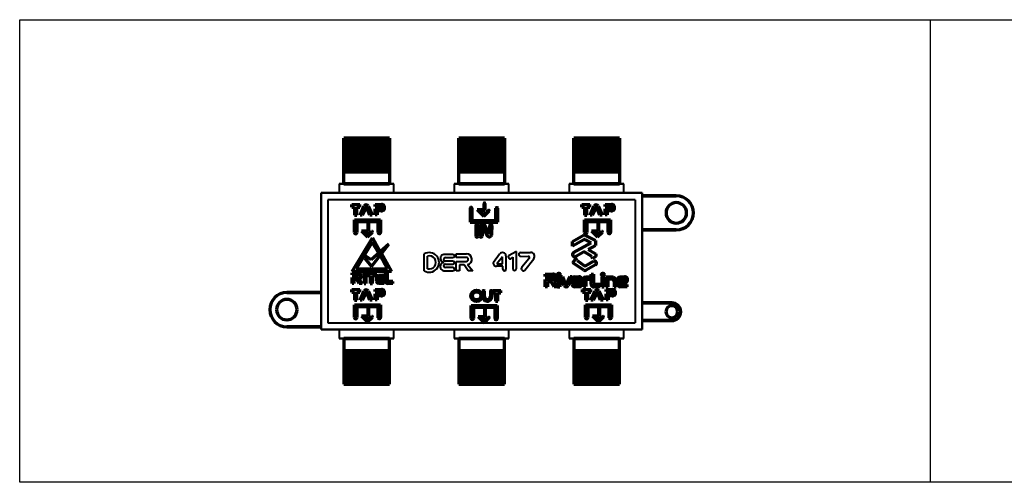
# Model space of a CAD drawing. Units: metres. Extents: x 2922.615 to 2923.48, y 1402.548 to 1402.65.
# Drawn here: x 2922.615 to 2922.832, y 1402.548 to 1402.65 of the extents above; entities that cross this region are included whole.
import ezdxf

# ---------------------------------------------------------------- set-up
doc = ezdxf.new("R2010")
doc.units = ezdxf.units.M
doc.layers.add('A-DETL', color=7, linetype='Continuous', lineweight=40)
doc.layers.add('E-ELEC-FIXT', color=7, linetype='Continuous', lineweight=40)

# ---------------------------------------------------------------- blocks, each defined once
blk = doc.blocks.new('FamilyGeomCombination_21347-Nivel de referencia')
at = {"color": 8, "lineweight": 70}
for p, q in [((-0.02874999999999934, -0.017), (-0.02874999999999934, -0.01966143794789164)), ((-0.02874999999999934, -0.017), (-0.01874999999999934, -0.017)), ((-0.01874999999999934, -0.017), (-0.02874999999999934, -0.017)), ((-0.01874999999999934, -0.01966143794789164), (-0.01874999999999934, -0.017)), ((-0.02874999999999934, -0.01966143794789163), (-0.02795999999999932, -0.02011754466055144)), ((-0.01874999999999934, -0.01966143794789164), (-0.02874999999999934, -0.01966143794789164)), ((-0.02874999999999934, -0.01966143794789164), (-0.01874999999999934, -0.01966143794789164)), ((-0.02795999999999932, -0.02011754466055145), (-0.02874999999999929, -0.02057365137321123)), ((-0.02874999999999934, -0.02057365137321124), (-0.02874999999999934, -0.02086143794789164)), ((-0.02874999999999934, -0.02057365137321124), (-0.01874999999999934, -0.02057365137321124)), ((-0.01874999999999934, -0.02057365137321124), (-0.02874999999999934, -0.02057365137321124)), ((-0.02874999999999934, -0.02086143794789163), (-0.02795999999999932, -0.02131754466055144)), ((-0.01874999999999934, -0.02086143794789164), (-0.02874999999999934, -0.02086143794789164)), ((-0.02874999999999934, -0.02086143794789164), (-0.01874999999999934, -0.02086143794789164)), ((-0.02795999999999932, -0.02131754466055146), (-0.02874999999999929, -0.02177365137321123)), ((-0.02795999999999932, -0.02011754466055144), (-0.0195399999999993, -0.02011754466055146)), ((-0.0195399999999993, -0.02011754466055146), (-0.02795999999999932, -0.02011754466055144)), ((-0.02795999999999932, -0.02131754466055144), (-0.01953999999999931, -0.02131754466055146)), ((-0.01953999999999931, -0.02131754466055146), (-0.02795999999999932, -0.02131754466055144)), ((-0.0195399999999993, -0.02011754466055146), (-0.01874999999999928, -0.01966143794789164)), ((-0.01874999999999934, -0.02057365137321124), (-0.01953999999999929, -0.02011754466055147)), ((-0.01953999999999931, -0.02131754466055146), (-0.01874999999999929, -0.02086143794789164)), ((-0.01874999999999934, -0.02177365137321125), (-0.01953999999999931, -0.02131754466055147)), ((-0.01874999999999934, -0.02086143794789164), (-0.01874999999999934, -0.02057365137321124)), ((-0.02874999999999934, -0.02177365137321125), (-0.02874999999999934, -0.02206143794789164)), ((-0.02874999999999934, -0.02177365137321125), (-0.01874999999999934, -0.02177365137321125)), ((-0.01874999999999934, -0.02177365137321125), (-0.02874999999999934, -0.02177365137321125)), ((-0.02874999999999934, -0.02206143794789163), (-0.02795999999999932, -0.02251754466055144)), ((-0.01874999999999934, -0.02206143794789164), (-0.02874999999999934, -0.02206143794789164)), ((-0.02874999999999934, -0.02206143794789164), (-0.01874999999999934, -0.02206143794789164)), ((-0.02795999999999932, -0.02251754466055145), (-0.02874999999999929, -0.02297365137321124)), ((-0.02874999999999934, -0.02297365137321125), (-0.02874999999999934, -0.02326143794789163)), ((-0.02874999999999934, -0.02297365137321125), (-0.01874999999999934, -0.02297365137321125)), ((-0.01874999999999934, -0.02297365137321125), (-0.02874999999999934, -0.02297365137321125)), ((-0.02874999999999934, -0.02326143794789162), (-0.02795999999999932, -0.02371754466055144)), ((-0.01874999999999934, -0.02326143794789163), (-0.02874999999999934, -0.02326143794789163)), ((-0.02874999999999934, -0.02326143794789163), (-0.01874999999999934, -0.02326143794789163)), ((-0.02795999999999932, -0.02371754466055144), (-0.02874999999999929, -0.02417365137321123)), ((-0.02795999999999932, -0.02251754466055144), (-0.01953999999999931, -0.02251754466055145)), ((-0.01953999999999931, -0.02251754466055146), (-0.02795999999999932, -0.02251754466055144)), ((-0.02795999999999932, -0.02371754466055144), (-0.01953999999999932, -0.02371754466055145)), ((-0.01953999999999932, -0.02371754466055146), (-0.02795999999999932, -0.02371754466055144)), ((-0.01953999999999931, -0.02251754466055145), (-0.01874999999999929, -0.02206143794789164)), ((-0.01874999999999934, -0.02297365137321125), (-0.01953999999999931, -0.02251754466055147)), ((-0.01953999999999932, -0.02371754466055145), (-0.0187499999999993, -0.02326143794789164)), ((-0.01874999999999934, -0.02417365137321124), (-0.01953999999999931, -0.02371754466055145)), ((-0.01874999999999934, -0.02206143794789164), (-0.01874999999999934, -0.02177365137321125)), ((-0.01874999999999934, -0.02326143794789163), (-0.01874999999999934, -0.02297365137321125)), ((-0.02874999999999934, -0.02417365137321124), (-0.02874999999999934, -0.02446143794789165)), ((-0.02874999999999934, -0.02417365137321124), (-0.01874999999999934, -0.02417365137321124)), ((-0.01874999999999934, -0.02417365137321124), (-0.02874999999999934, -0.02417365137321124)), ((-0.02874999999999933, -0.02446143794789164), (-0.0279599999999993, -0.02491754466055146)), ((-0.01874999999999934, -0.02446143794789165), (-0.02874999999999934, -0.02446143794789165)), ((-0.02874999999999934, -0.02446143794789165), (-0.01874999999999934, -0.02446143794789165)), ((-0.02795999999999929, -0.02491754466055146), (-0.02874999999999927, -0.02537365137321125)), ((-0.02874999999999934, -0.02537365137321127), (-0.02874999999999934, -0.02557365137321128)), ((-0.02874999999999934, -0.02537365137321127), (-0.01874999999999934, -0.02537365137321127)), ((-0.01874999999999934, -0.02537365137321127), (-0.02874999999999934, -0.02537365137321127)), ((-0.02874999999999933, -0.02557365137321126), (-0.02795999999999929, -0.0260297580858711)), ((-0.01874999999999934, -0.02557365137321128), (-0.02874999999999934, -0.02557365137321128)), ((-0.02874999999999934, -0.02557365137321128), (-0.01874999999999934, -0.02557365137321128)), ((-0.02795999999999929, -0.02491754466055146), (-0.01953999999999931, -0.02491754466055147)), ((-0.0195399999999993, -0.02491754466055148), (-0.0279599999999993, -0.02491754466055146)), ((-0.01953999999999931, -0.02491754466055147), (-0.01874999999999927, -0.02446143794789165)), ((-0.01874999999999934, -0.02537365137321127), (-0.01953999999999931, -0.02491754466055147)), ((-0.01953999999999928, -0.02602975808587112), (-0.01874999999999924, -0.02557365137321128)), ((-0.01874999999999934, -0.02446143794789165), (-0.01874999999999934, -0.02417365137321124)), ((-0.01874999999999934, -0.02557365137321128), (-0.01874999999999934, -0.02537365137321127)), ((-0.02795999999999929, -0.0260297580858711), (-0.02874999999999924, -0.02648586479853086)), ((-0.02874999999999934, -0.02648586479853088), (-0.02874999999999934, -0.027)), ((-0.02874999999999934, -0.02648586479853088), (-0.01874999999999934, -0.02648586479853088)), ((-0.01874999999999934, -0.02648586479853088), (-0.02874999999999934, -0.02648586479853088)), ((-0.02874999999999934, -0.027), (-0.01874999999999934, -0.027)), ((-0.01874999999999934, -0.027), (-0.02874999999999934, -0.027)), ((-0.02795999999999929, -0.0260297580858711), (-0.01953999999999928, -0.02602975808587112)), ((-0.01953999999999928, -0.02602975808587112), (-0.02795999999999929, -0.0260297580858711)), ((-0.01874999999999933, -0.02648586479853087), (-0.01953999999999928, -0.02602975808587112)), ((-0.01874999999999934, -0.027), (-0.01874999999999934, -0.02648586479853088))]:
    blk.add_line(p, q, dxfattribs=at)

msp = doc.modelspace()

# ---------------------------------------------------------------- linework, layer by layer
msp.add_line((2922.81543690754, 1402.548448899279), (2922.81543690754, 1402.650028836916))
at = {"color": 8, "lineweight": 70}
for p, q in [((2922.759598137557, 1402.61136439305), (2922.752098137556, 1402.61136439305)), ((2922.752098137556, 1402.61136439305), (2922.759598137557, 1402.61136439305)), ((2922.752098137556, 1402.60386439305), (2922.759598137557, 1402.60386439305)), ((2922.759598137557, 1402.60386439305), (2922.752098137556, 1402.60386439305)), ((2922.681598137557, 1402.590120661995), (2922.674098137556, 1402.590120661995)), ((2922.674098137556, 1402.590120661995), (2922.681598137557, 1402.590120661995)), ((2922.758616884683, 1402.587859399936), (2922.752098137556, 1402.587859399936)), ((2922.752098137556, 1402.587859399936), (2922.758616884683, 1402.587859399936)), ((2922.752098137556, 1402.58394815166), (2922.758616884683, 1402.58394815166)), ((2922.758616884683, 1402.58394815166), (2922.752098137556, 1402.58394815166)), ((2922.674098137556, 1402.582620661995), (2922.681598137557, 1402.582620661995)), ((2922.681598137557, 1402.582620661995), (2922.674098137556, 1402.582620661995))]:
    msp.add_line(p, q, dxfattribs=at)
msp.add_lwpolyline([(2922.61543690754, 1402.650028836916), (2923.480149833828, 1402.650028836916), (2923.480149833828, 1402.548448899279), (2922.61543690754, 1402.548448899279)], close=True)
for centre, radius, start, end in [((2922.759598137557, 1402.60761439305), 0.002250000000000004, 0, 180), ((2922.759598137557, 1402.60761439305), 0.002250000000000016, 0, 180), ((2922.759598137557, 1402.60761439305), 0.003750000000000007, 270, 90), ((2922.759598137557, 1402.60761439305), 0.003750000000000015, 270, 90), ((2922.759598137557, 1402.60761439305), 0.002250000000000009, 180, 0), ((2922.759598137557, 1402.60761439305), 0.002250000000000011, 180, 0), ((2922.674098137556, 1402.586370661995), 0.003750000000000002, 90, 270), ((2922.674098137556, 1402.586370661995), 0.003750000000000013, 90, 270), ((2922.674098137556, 1402.586370661995), 0.002250000000000016, 0, 180), ((2922.674098137556, 1402.586370661995), 0.002250000000000009, 0, 180), ((2922.674098137556, 1402.586370661995), 0.002250000000000011, 180, 0), ((2922.674098137556, 1402.586370661995), 0.002250000000000016, 180, 0), ((2922.758616884683, 1402.585903775798), 0.001303749425370995, 0, 180), ((2922.758616884683, 1402.585903775798), 0.001303749425371004, 0, 180), ((2922.758616884683, 1402.585903775798), 0.001955624138056457, 270, 90), ((2922.758616884683, 1402.585903775798), 0.001955624138056462, 270, 90), ((2922.758616884683, 1402.585903775798), 0.001303749425370999, 180, 0), ((2922.758616884683, 1402.585903775798), 0.001303749425370995, 180, 0)]:
    msp.add_arc(centre, radius, start, end, dxfattribs=at)
at = {"layer": 'A-DETL', "lineweight": 70}
for p, q in [((2922.686598137557, 1402.613992527522), (2922.686598137557, 1402.623992527522)), ((2922.686598137557, 1402.623992527522), (2922.696598137557, 1402.623992527522)), ((2922.696598137557, 1402.623992527522), (2922.696598137557, 1402.613992527522)), ((2922.711848137556, 1402.613992527522), (2922.711848137556, 1402.623992527522)), ((2922.711848137556, 1402.623992527522), (2922.721848137557, 1402.623992527522)), ((2922.721848137557, 1402.623992527522), (2922.721848137557, 1402.613992527522)), ((2922.737098137557, 1402.613992527522), (2922.737098137557, 1402.623992527522)), ((2922.737098137557, 1402.623992527522), (2922.747098137556, 1402.623992527522)), ((2922.747098137556, 1402.623992527522), (2922.747098137556, 1402.613992527522)), ((2922.688330801337, 1402.609423818599), (2922.690107463388, 1402.609423818599)), ((2922.688330801337, 1402.608890232353), (2922.688330801337, 1402.609423818599)), ((2922.688330801337, 1402.608890232353), (2922.688955561218, 1402.608890232353)), ((2922.688955561218, 1402.608890232353), (2922.688955561218, 1402.607114860768)), ((2922.689489211346, 1402.607114860768), (2922.689489211346, 1402.608890232353)), ((2922.689489211346, 1402.608890232353), (2922.690107463388, 1402.608890232353)), ((2922.690107463388, 1402.608890232353), (2922.690107463388, 1402.609423818599)), ((2922.690169447465, 1402.607114860768), (2922.691077496843, 1402.609098474503)), ((2922.691392761608, 1402.608675988196), (2922.690663514804, 1402.607114860768)), ((2922.692285265291, 1402.607114860768), (2922.691697999176, 1402.608675988196)), ((2922.691917375057, 1402.609104645572), (2922.692839812385, 1402.607114860768)), ((2922.693513175512, 1402.609005791498), (2922.693513175512, 1402.609454371453)), ((2922.693513175512, 1402.609454371453), (2922.694860238877, 1402.609454371453)), ((2922.694806478009, 1402.609005791498), (2922.693513175512, 1402.609005791498)), ((2922.693513175512, 1402.607159724315), (2922.693513175512, 1402.608472909725)), ((2922.693513175512, 1402.608472909725), (2922.694806478009, 1402.608472909725)), ((2922.694813662506, 1402.608040634211), (2922.693943711749, 1402.608035262159)), ((2922.693943711749, 1402.608035262159), (2922.693943711749, 1402.607159724315)), ((2922.714361422283, 1402.608633345346), (2922.714361422283, 1402.605597777507)), ((2922.714734831565, 1402.608633345346), (2922.714734831565, 1402.605971186789)), ((2922.715854506088, 1402.608351517699), (2922.717326213818, 1402.606879809562)), ((2922.715854506088, 1402.608351517699), (2922.717366516849, 1402.608351517699)), ((2922.716305250876, 1402.608164813058), (2922.717326213799, 1402.607143849815)), ((2922.716305250876, 1402.608164813058), (2922.71755322149, 1402.608164813058)), ((2922.717326213799, 1402.607143849815), (2922.718347937092, 1402.608165573072)), ((2922.717326213818, 1402.606879809562), (2922.718479957209, 1402.608033552953)), ((2922.717366516849, 1402.609696074274), (2922.717366516849, 1402.608351517699)), ((2922.71755322149, 1402.609696074274), (2922.71755322149, 1402.608164813058)), ((2922.720013038151, 1402.605971186789), (2922.720013038151, 1402.608617156222)), ((2922.720386447432, 1402.605597777507), (2922.720386447432, 1402.608617156222)), ((2922.738830801337, 1402.609423818599), (2922.740607463388, 1402.609423818599)), ((2922.738830801337, 1402.608890232353), (2922.738830801337, 1402.609423818599)), ((2922.738830801337, 1402.608890232353), (2922.739455561218, 1402.608890232353)), ((2922.739455561218, 1402.608890232353), (2922.739455561218, 1402.607114860768)), ((2922.739989211346, 1402.607114860768), (2922.739989211346, 1402.608890232353)), ((2922.739989211346, 1402.608890232353), (2922.740607463388, 1402.608890232353)), ((2922.740607463388, 1402.608890232353), (2922.740607463388, 1402.609423818599)), ((2922.740669447465, 1402.607114860768), (2922.741577496843, 1402.609098474503)), ((2922.741892761608, 1402.608675988196), (2922.741163514805, 1402.607114860768)), ((2922.742785265291, 1402.607114860768), (2922.742197999176, 1402.608675988196)), ((2922.742417375057, 1402.609104645572), (2922.743339812384, 1402.607114860768)), ((2922.744013175512, 1402.609005791498), (2922.744013175512, 1402.609454371453)), ((2922.744013175512, 1402.609454371453), (2922.745360238876, 1402.609454371453)), ((2922.745306478009, 1402.609005791498), (2922.744013175512, 1402.609005791498)), ((2922.744013175512, 1402.607159724315), (2922.744013175512, 1402.608472909725)), ((2922.744013175512, 1402.608472909725), (2922.745306478009, 1402.608472909725)), ((2922.745313662507, 1402.608040634211), (2922.744443711749, 1402.608035262159)), ((2922.744443711749, 1402.608035262159), (2922.744443711749, 1402.607159724315)), ((2922.688955561218, 1402.607114860768), (2922.689489211346, 1402.607114860768)), ((2922.688955561218, 1402.603281918849), (2922.688955561218, 1402.606108590928)), ((2922.688955561218, 1402.606108590928), (2922.694648102207, 1402.606108590928)), ((2922.694164239491, 1402.605674943947), (2922.68944186767, 1402.605674943947)), ((2922.68944186767, 1402.605674943947), (2922.68944186767, 1402.603281918849)), ((2922.690663514804, 1402.607114860768), (2922.690169447465, 1402.607114860768)), ((2922.692839812385, 1402.607114860768), (2922.692285265291, 1402.607114860768)), ((2922.693943711749, 1402.607159724315), (2922.693513175512, 1402.607159724315)), ((2922.694164239491, 1402.603267277343), (2922.694164239491, 1402.605674943947)), ((2922.694648102207, 1402.606108590928), (2922.694648102207, 1402.603281918849)), ((2922.714361422283, 1402.605597777507), (2922.720386447432, 1402.605597777507)), ((2922.714734831565, 1402.605971186789), (2922.720013038151, 1402.605971186789)), ((2922.739455561218, 1402.607114860768), (2922.739989211346, 1402.607114860768)), ((2922.739455561218, 1402.603281918849), (2922.739455561218, 1402.606108590928)), ((2922.739455561218, 1402.606108590928), (2922.745148102207, 1402.606108590928)), ((2922.744664239492, 1402.605674943947), (2922.73994186767, 1402.605674943947)), ((2922.73994186767, 1402.605674943947), (2922.73994186767, 1402.603281918849)), ((2922.741163514805, 1402.607114860768), (2922.740669447465, 1402.607114860768)), ((2922.743339812384, 1402.607114860768), (2922.742785265291, 1402.607114860768)), ((2922.744443711749, 1402.607159724315), (2922.744013175512, 1402.607159724315)), ((2922.744664239492, 1402.603267277343), (2922.744664239492, 1402.605674943947)), ((2922.745148102207, 1402.606108590928), (2922.745148102207, 1402.603281918849)), ((2922.690488574014, 1402.603695899123), (2922.691819592236, 1402.602364880532)), ((2922.690488574014, 1402.603695899123), (2922.691852665328, 1402.603695899123)), ((2922.690896229362, 1402.603527042716), (2922.69181959222, 1402.602603679569)), ((2922.690896229362, 1402.603527042716), (2922.692028275991, 1402.603527042716)), ((2922.69181959222, 1402.602603679569), (2922.69274364276, 1402.603527730076)), ((2922.691819592236, 1402.602364880532), (2922.692863042269, 1402.603408330564)), ((2922.691852665328, 1402.605336548698), (2922.691852665328, 1402.603695899123)), ((2922.692028275991, 1402.605336548698), (2922.692028275991, 1402.603527042716)), ((2922.715593558711, 1402.604973038736), (2922.715593558711, 1402.602562922641)), ((2922.716097854691, 1402.604973038736), (2922.716097854691, 1402.602562922641)), ((2922.716494780726, 1402.604683603911), (2922.716494780726, 1402.602562922641)), ((2922.716999076706, 1402.604348125811), (2922.716999076706, 1402.602562922641)), ((2922.717270187556, 1402.604357672225), (2922.71798691961, 1402.602710184601)), ((2922.718304731585, 1402.60327989757), (2922.717629248212, 1402.604732402595)), ((2922.718611059369, 1402.604784059283), (2922.718611059369, 1402.60327989757)), ((2922.719091881416, 1402.602993684572), (2922.719138829282, 1402.604795280256)), ((2922.740988574014, 1402.603695899123), (2922.742319592237, 1402.602364880532)), ((2922.740988574014, 1402.603695899123), (2922.742352665328, 1402.603695899123)), ((2922.741396229362, 1402.603527042716), (2922.74231959222, 1402.602603679569)), ((2922.741396229362, 1402.603527042716), (2922.742528275991, 1402.603527042716)), ((2922.74231959222, 1402.602603679569), (2922.743243642759, 1402.603527730076)), ((2922.742319592237, 1402.602364880532), (2922.743363042269, 1402.603408330564)), ((2922.742352665328, 1402.605336548698), (2922.742352665328, 1402.603695899123)), ((2922.742528275991, 1402.605336548698), (2922.742528275991, 1402.603527042716)), ((2922.688425954039, 1402.594749364995), (2922.692910181748, 1402.602123114035)), ((2922.692858003835, 1402.601212315423), (2922.689282497608, 1402.595315944634)), ((2922.694260918894, 1402.598780973497), (2922.692858003835, 1402.601212315423)), ((2922.692910181748, 1402.602123114035), (2922.69461104437, 1402.5990921133)), ((2922.736792789638, 1402.601349432469), (2922.739195840537, 1402.602692819785)), ((2922.739286428801, 1402.601692768601), (2922.736792789638, 1402.600325099042)), ((2922.736792789638, 1402.600325099042), (2922.736792789638, 1402.601349432469)), ((2922.740900901349, 1402.601007056618), (2922.739536446158, 1402.601735120472)), ((2922.739684882896, 1402.602667400628), (2922.74187183824, 1402.601531199006)), ((2922.74187183824, 1402.601531199006), (2922.74187183824, 1402.600477421366)), ((2922.696464117592, 1402.600738851052), (2922.692619037541, 1402.597321911883)), ((2922.692645656114, 1402.595856594365), (2922.696464117592, 1402.600738851052)), ((2922.737045717739, 1402.598880096725), (2922.740900901349, 1402.601007056618)), ((2922.739219972769, 1402.598987537766), (2922.737515991182, 1402.598026277106)), ((2922.741039531057, 1402.598061558313), (2922.739484215828, 1402.598987537766)), ((2922.74187183824, 1402.600477421366), (2922.740268959442, 1402.599559634882)), ((2922.740268959442, 1402.599559634882), (2922.74190378201, 1402.598610471757)), ((2922.692619037541, 1402.597321911883), (2922.691207991144, 1402.598264452883)), ((2922.691207991144, 1402.598264452883), (2922.691207991144, 1402.59762037605)), ((2922.691207991144, 1402.59762037605), (2922.692645656114, 1402.595856594365)), ((2922.696161284012, 1402.595315944634), (2922.694549300436, 1402.598290579958)), ((2922.694847135635, 1402.598671389846), (2922.697048001307, 1402.594749364995)), ((2922.73690466391, 1402.596643178694), (2922.737546347374, 1402.597572802665)), ((2922.737808403457, 1402.597159142717), (2922.737546347374, 1402.597572802665)), ((2922.737808403457, 1402.597159142717), (2922.739472547725, 1402.596010448309)), ((2922.739629906891, 1402.596010448309), (2922.741400820157, 1402.596982837095)), ((2922.741039531057, 1402.598061558313), (2922.741216456459, 1402.59760728261)), ((2922.74190378201, 1402.598036771282), (2922.741216456459, 1402.59760728261)), ((2922.74190378201, 1402.598610471757), (2922.74190378201, 1402.598036771282)), ((2922.697048001307, 1402.594749364995), (2922.688425954039, 1402.594749364995)), ((2922.689282497608, 1402.595315944634), (2922.696161284012, 1402.595315944634)), ((2922.739274418449, 1402.595038351624), (2922.73690466391, 1402.596643178694)), ((2922.741830526709, 1402.596200256037), (2922.739840617249, 1402.595038351623)), ((2922.688403264029, 1402.593975981446), (2922.688403264029, 1402.594424561402)), ((2922.688403264029, 1402.594424561402), (2922.689750327394, 1402.594424561402)), ((2922.689696566526, 1402.593975981446), (2922.688403264029, 1402.593975981446)), ((2922.688403264029, 1402.592129914263), (2922.688403264029, 1402.593443099674)), ((2922.688403264029, 1402.593443099674), (2922.689696566526, 1402.593443099674)), ((2922.68945474247, 1402.593010824159), (2922.688833800265, 1402.593005452107)), ((2922.688833800265, 1402.593005452107), (2922.688833800265, 1402.592129914263)), ((2922.689997465944, 1402.592129914263), (2922.68945474247, 1402.593010824159)), ((2922.689890311934, 1402.593049198035), (2922.690622234437, 1402.592129914263)), ((2922.691034387066, 1402.593878220745), (2922.691034387066, 1402.59206975644)), ((2922.691034387066, 1402.593878220745), (2922.69146065712, 1402.593878220745)), ((2922.69146065712, 1402.593878220745), (2922.69146065712, 1402.59206975644)), ((2922.691767492666, 1402.594406266063), (2922.693552591078, 1402.594406266063)), ((2922.691767492666, 1402.593870146118), (2922.691767492666, 1402.594406266063)), ((2922.691767492666, 1402.593870146118), (2922.692395219177, 1402.593870146118)), ((2922.692395219177, 1402.593870146118), (2922.692395219177, 1402.592086344299)), ((2922.692931403307, 1402.592086344299), (2922.692931403307, 1402.593870146118)), ((2922.692931403307, 1402.593870146118), (2922.693552591078, 1402.593870146118)), ((2922.693552591078, 1402.593870146118), (2922.693552591078, 1402.594406266063)), ((2922.693801407849, 1402.592590523108), (2922.693801407849, 1402.593504608463)), ((2922.69419716793, 1402.593928277489), (2922.695016667878, 1402.593928277489)), ((2922.695047205607, 1402.592860332327), (2922.694381117921, 1402.592860332327)), ((2922.694381117921, 1402.592521534981), (2922.695471582931, 1402.592521534981)), ((2922.695471582931, 1402.592521534981), (2922.695471582931, 1402.592129319986)), ((2922.695743197824, 1402.592618747611), (2922.695743197824, 1402.594379262785)), ((2922.695743197824, 1402.594379262785), (2922.696143438644, 1402.594379262785)), ((2922.696143438644, 1402.594379262785), (2922.696143438644, 1402.592795362813)), ((2922.697355014262, 1402.59256069544), (2922.696385013585, 1402.59256069544)), ((2922.697355014262, 1402.592129319986), (2922.697355014262, 1402.59256069544)), ((2922.730809958841, 1402.593633643538), (2922.730809958841, 1402.594183854549)), ((2922.730809958841, 1402.594183854549), (2922.732462215224, 1402.594183854549)), ((2922.732396274201, 1402.593633643538), (2922.730809958841, 1402.593633643538)), ((2922.73080995884, 1402.591369328164), (2922.73080995884, 1402.592980031145)), ((2922.73080995884, 1402.592980031145), (2922.732396274201, 1402.592980031145)), ((2922.732633914904, 1402.592496886466), (2922.733531663043, 1402.591369328164)), ((2922.733603025173, 1402.593587521286), (2922.733603025173, 1402.591369328164)), ((2922.733603025173, 1402.593587521286), (2922.734054509582, 1402.593587521286)), ((2922.734054509582, 1402.593587521286), (2922.734054509582, 1402.591369328164)), ((2922.734088969255, 1402.593623464834), (2922.734643516348, 1402.593623464834)), ((2922.735011406582, 1402.591633680029), (2922.734088969255, 1402.593623464834)), ((2922.734643516348, 1402.593623464834), (2922.735230782463, 1402.592062337405)), ((2922.735536020031, 1402.592062337405), (2922.736265266834, 1402.593623464834)), ((2922.736759334174, 1402.593623464834), (2922.735851284796, 1402.591639851099)), ((2922.736265266834, 1402.593623464834), (2922.736759334174, 1402.593623464834)), ((2922.736743373637, 1402.591935022242), (2922.736743373637, 1402.59305620439)), ((2922.737228797811, 1402.593575860607), (2922.738233965091, 1402.593575860607)), ((2922.739243180953, 1402.591423450446), (2922.739243180953, 1402.592993707393)), ((2922.739666523937, 1402.593551965323), (2922.740689849747, 1402.593551965323)), ((2922.739719744004, 1402.592821625317), (2922.739719744004, 1402.591423450446)), ((2922.739901318215, 1402.593064799848), (2922.740689849747, 1402.593064799848)), ((2922.740689849747, 1402.593064799848), (2922.740689849747, 1402.593551965323)), ((2922.740911554497, 1402.591969641354), (2922.740911554497, 1402.594129021916)), ((2922.740911554497, 1402.594129021916), (2922.741402474574, 1402.594129021916)), ((2922.741402474574, 1402.594129021916), (2922.741402474574, 1402.592186270812)), ((2922.74323856359, 1402.593587521286), (2922.74323856359, 1402.591369328164)), ((2922.74323856359, 1402.593587521286), (2922.743725729064, 1402.593587521286)), ((2922.743725729064, 1402.593587521286), (2922.743725729064, 1402.591369328164)), ((2922.74573402197, 1402.593521521122), (2922.744120636303, 1402.593521521122)), ((2922.744120636303, 1402.593521521122), (2922.744120636303, 1402.591369328164)), ((2922.744625638516, 1402.591369328164), (2922.744625638516, 1402.59310208316)), ((2922.744625638516, 1402.59310208316), (2922.745353630423, 1402.59310208316)), ((2922.745924218291, 1402.592656430526), (2922.745924218291, 1402.591369328164)), ((2922.746422662048, 1402.591369328164), (2922.746422662048, 1402.592590893615)), ((2922.746764881587, 1402.591898158721), (2922.746764881587, 1402.593059837177)), ((2922.747237678697, 1402.593571017138), (2922.748237200309, 1402.593571017138)), ((2922.688330801337, 1402.590750430524), (2922.690107463388, 1402.590750430524)), ((2922.688330801337, 1402.590216844278), (2922.688330801337, 1402.590750430524)), ((2922.688833800265, 1402.592129914263), (2922.688403264029, 1402.592129914263)), ((2922.690622234437, 1402.592129914263), (2922.689997465944, 1402.592129914263)), ((2922.690107463388, 1402.590216844278), (2922.690107463388, 1402.590750430524)), ((2922.690169447465, 1402.588441472693), (2922.691077496843, 1402.590425086428)), ((2922.691034387066, 1402.59206975644), (2922.69146065712, 1402.59206975644)), ((2922.691917375057, 1402.590431257498), (2922.692839812385, 1402.588441472693)), ((2922.692395219177, 1402.592086344299), (2922.692931403307, 1402.592086344299)), ((2922.693513175512, 1402.590332403423), (2922.693513175512, 1402.590780983379)), ((2922.693513175512, 1402.590780983379), (2922.694860238877, 1402.590780983379)), ((2922.694806478009, 1402.590332403423), (2922.693513175512, 1402.590332403423)), ((2922.695471582931, 1402.592129319986), (2922.694244810686, 1402.592129319986)), ((2922.697355014262, 1402.592129319986), (2922.69626752292, 1402.592129319986)), ((2922.717122156356, 1402.589272961021), (2922.717122156356, 1402.590397031943)), ((2922.71745986917, 1402.589263749488), (2922.71745986917, 1402.590397031943)), ((2922.718787989852, 1402.590365777095), (2922.718787989852, 1402.589223389353)), ((2922.719125702666, 1402.590365777095), (2922.719125702666, 1402.589223389353)), ((2922.719291420237, 1402.590551465589), (2922.721068082289, 1402.590551465589)), ((2922.719291420237, 1402.590017879343), (2922.719291420237, 1402.590551465589)), ((2922.721068082289, 1402.590017879343), (2922.721068082289, 1402.590551465589)), ((2922.731338038116, 1402.591369328164), (2922.73080995884, 1402.591369328164)), ((2922.732099662065, 1402.592449818538), (2922.731338038116, 1402.592443229384)), ((2922.731338038116, 1402.592443229384), (2922.731338038116, 1402.591369328164)), ((2922.732765345914, 1402.591369328164), (2922.732099662065, 1402.592449818538)), ((2922.733531663043, 1402.591369328164), (2922.732765345914, 1402.591369328164)), ((2922.733531663043, 1402.591369328164), (2922.734054509582, 1402.591369328164)), ((2922.73879194649, 1402.591369328164), (2922.737287234593, 1402.591369328164)), ((2922.738271421502, 1402.592265959931), (2922.737454423832, 1402.592265959931)), ((2922.737454423832, 1402.591850404069), (2922.73879194649, 1402.591850404069)), ((2922.73879194649, 1402.591850404069), (2922.73879194649, 1402.591369328164)), ((2922.739032222084, 1402.590750430524), (2922.740808884135, 1402.590750430524)), ((2922.739032222084, 1402.590216844278), (2922.739032222084, 1402.590750430524)), ((2922.739719744004, 1402.591423450446), (2922.739243180953, 1402.591423450446)), ((2922.740808884135, 1402.590216844278), (2922.740808884135, 1402.590750430524)), ((2922.740870868211, 1402.588441472693), (2922.741778917589, 1402.590425086428)), ((2922.742888546871, 1402.591369328164), (2922.7415546716, 1402.591369328164)), ((2922.742888546871, 1402.591898436791), (2922.741698781153, 1402.591898436791)), ((2922.742618795803, 1402.590431257498), (2922.743541233131, 1402.588441472693)), ((2922.742888546871, 1402.591369328164), (2922.742888546871, 1402.591898436791)), ((2922.74323856359, 1402.591369328164), (2922.743725729064, 1402.591369328164)), ((2922.744120636303, 1402.591369328164), (2922.744625638516, 1402.591369328164)), ((2922.744214596258, 1402.590332403423), (2922.744214596258, 1402.590780983379)), ((2922.744214596258, 1402.590780983379), (2922.745561659623, 1402.590780983379)), ((2922.745507898755, 1402.590332403423), (2922.744214596258, 1402.590332403423)), ((2922.745924218291, 1402.591369328164), (2922.746422662048, 1402.591369328164)), ((2922.748795173153, 1402.591369328164), (2922.747290461256, 1402.591369328164)), ((2922.748274622216, 1402.592265959373), (2922.747457650496, 1402.592265959373)), ((2922.747457650496, 1402.591850404069), (2922.748795173153, 1402.591850404069)), ((2922.748795173153, 1402.591369328164), (2922.748795173153, 1402.591850404069)), ((2922.688330801337, 1402.590216844278), (2922.688955561218, 1402.590216844278)), ((2922.688955561218, 1402.590216844278), (2922.688955561218, 1402.588441472693)), ((2922.688955561218, 1402.588441472693), (2922.689489211346, 1402.588441472693)), ((2922.689489211346, 1402.588441472693), (2922.689489211346, 1402.590216844278)), ((2922.689489211346, 1402.590216844278), (2922.690107463388, 1402.590216844278)), ((2922.690663514804, 1402.588441472693), (2922.690169447465, 1402.588441472693)), ((2922.691392761608, 1402.590002600122), (2922.690663514804, 1402.588441472693)), ((2922.692285265291, 1402.588441472693), (2922.691697999176, 1402.590002600122)), ((2922.692839812385, 1402.588441472693), (2922.692285265291, 1402.588441472693)), ((2922.693513175512, 1402.58848633624), (2922.693513175512, 1402.589799521651)), ((2922.693513175512, 1402.589799521651), (2922.694806478009, 1402.589799521651)), ((2922.693943711749, 1402.58848633624), (2922.693513175512, 1402.58848633624)), ((2922.694813662506, 1402.589367246136), (2922.693943711749, 1402.589361874084)), ((2922.693943711749, 1402.589361874084), (2922.693943711749, 1402.58848633624)), ((2922.719291420237, 1402.590017879343), (2922.719916180118, 1402.590017879343)), ((2922.719916180118, 1402.590017879343), (2922.719916180118, 1402.588242507758)), ((2922.719916180118, 1402.588242507758), (2922.720449830246, 1402.588242507758)), ((2922.720449830246, 1402.588242507758), (2922.720449830246, 1402.590017879343)), ((2922.720449830246, 1402.590017879343), (2922.721068082289, 1402.590017879343)), ((2922.739032222084, 1402.590216844278), (2922.739656981965, 1402.590216844278)), ((2922.739656981965, 1402.590216844278), (2922.739656981965, 1402.588441472693)), ((2922.739656981965, 1402.588441472693), (2922.740190632093, 1402.588441472693)), ((2922.740190632093, 1402.588441472693), (2922.740190632093, 1402.590216844278)), ((2922.740190632093, 1402.590216844278), (2922.740808884135, 1402.590216844278)), ((2922.741364935551, 1402.588441472693), (2922.740870868211, 1402.588441472693)), ((2922.742094182354, 1402.590002600122), (2922.741364935551, 1402.588441472693)), ((2922.742986686038, 1402.588441472693), (2922.742399419923, 1402.590002600122)), ((2922.743541233131, 1402.588441472693), (2922.742986686038, 1402.588441472693)), ((2922.744214596258, 1402.58848633624), (2922.744214596258, 1402.589799521651)), ((2922.744214596258, 1402.589799521651), (2922.745507898755, 1402.589799521651)), ((2922.744645132495, 1402.58848633624), (2922.744214596258, 1402.58848633624)), ((2922.745515083253, 1402.589367246136), (2922.744645132495, 1402.589361874084)), ((2922.744645132495, 1402.589361874084), (2922.744645132495, 1402.58848633624)), ((2922.688955561218, 1402.584608530775), (2922.688955561218, 1402.587435202853)), ((2922.688955561218, 1402.587435202853), (2922.694648102207, 1402.587435202853)), ((2922.694164239491, 1402.587001555872), (2922.68944186767, 1402.587001555872)), ((2922.68944186767, 1402.587001555872), (2922.68944186767, 1402.584608530775)), ((2922.691852665328, 1402.586663160623), (2922.691852665328, 1402.585022511049)), ((2922.692028275991, 1402.586663160623), (2922.692028275991, 1402.584853654642)), ((2922.694164239491, 1402.584593889268), (2922.694164239491, 1402.587001555872)), ((2922.694648102207, 1402.587435202853), (2922.694648102207, 1402.584608530775)), ((2922.714595838152, 1402.58440956584), (2922.714595838152, 1402.587236237918)), ((2922.714595838152, 1402.587236237918), (2922.72028837914, 1402.587236237918)), ((2922.719804516425, 1402.586802590937), (2922.715082144604, 1402.586802590937)), ((2922.715082144604, 1402.586802590937), (2922.715082144604, 1402.58440956584)), ((2922.717492942261, 1402.586464195688), (2922.717492942261, 1402.584823546114)), ((2922.717668552924, 1402.586464195688), (2922.717668552924, 1402.584654689707)), ((2922.719804516425, 1402.584394924333), (2922.719804516425, 1402.586802590937)), ((2922.72028837914, 1402.587236237918), (2922.72028837914, 1402.58440956584)), ((2922.739656981965, 1402.584608530775), (2922.739656981965, 1402.587435202853)), ((2922.739656981965, 1402.587435202853), (2922.745349522953, 1402.587435202853)), ((2922.744865660238, 1402.587001555872), (2922.740143288417, 1402.587001555872)), ((2922.740143288417, 1402.587001555872), (2922.740143288417, 1402.584608530775)), ((2922.742554086075, 1402.586663160623), (2922.742554086075, 1402.585022511049)), ((2922.742729696738, 1402.586663160623), (2922.742729696738, 1402.584853654642)), ((2922.744865660238, 1402.584593889268), (2922.744865660238, 1402.587001555872)), ((2922.745349522953, 1402.587435202853), (2922.745349522953, 1402.584608530775)), ((2922.690488574014, 1402.585022511049), (2922.691819592236, 1402.583691492457)), ((2922.690488574014, 1402.585022511049), (2922.691852665328, 1402.585022511049)), ((2922.690896229362, 1402.584853654642), (2922.69181959222, 1402.583930291495)), ((2922.690896229362, 1402.584853654642), (2922.692028275991, 1402.584853654642)), ((2922.69181959222, 1402.583930291495), (2922.69274364276, 1402.584854342001)), ((2922.691819592236, 1402.583691492457), (2922.692863042269, 1402.58473494249)), ((2922.716128850947, 1402.584823546114), (2922.71745986917, 1402.583492527522)), ((2922.716128850947, 1402.584823546114), (2922.717492942261, 1402.584823546114)), ((2922.716536506295, 1402.584654689707), (2922.717459869153, 1402.58373132656)), ((2922.716536506295, 1402.584654689707), (2922.717668552924, 1402.584654689707)), ((2922.717459869153, 1402.58373132656), (2922.718383919693, 1402.584655377066)), ((2922.71745986917, 1402.583492527522), (2922.718503319202, 1402.584535977555)), ((2922.74118999476, 1402.585022511049), (2922.742521012983, 1402.583691492457)), ((2922.74118999476, 1402.585022511049), (2922.742554086075, 1402.585022511049)), ((2922.741597650108, 1402.584853654642), (2922.742521012966, 1402.583930291495)), ((2922.741597650108, 1402.584853654642), (2922.742729696738, 1402.584853654642)), ((2922.742521012966, 1402.583930291495), (2922.743445063506, 1402.584854342001)), ((2922.742521012983, 1402.583691492457), (2922.743564463015, 1402.58473494249)), ((2922.686598137557, 1402.579992527522), (2922.686598137557, 1402.569992527522)), ((2922.696598137557, 1402.569992527522), (2922.696598137557, 1402.579992527522)), ((2922.711848137556, 1402.579992527522), (2922.711848137556, 1402.569992527522)), ((2922.721848137557, 1402.569992527522), (2922.721848137557, 1402.579992527522)), ((2922.737098137557, 1402.579992527522), (2922.737098137557, 1402.569992527522)), ((2922.747098137556, 1402.569992527522), (2922.747098137556, 1402.579992527522)), ((2922.686598137557, 1402.569992527522), (2922.696598137557, 1402.569992527522)), ((2922.711848137556, 1402.569992527522), (2922.721848137557, 1402.569992527522)), ((2922.737098137557, 1402.569992527522), (2922.747098137556, 1402.569992527522))]:
    msp.add_line(p, q, dxfattribs=at)
for centre, radius in [((2922.69126206725, 1402.594269808647), 0.0002344673695311855), ((2922.733810926845, 1402.594067828024), 0.0002875887045397513), ((2922.743482146328, 1402.594067828024), 0.0002875887045397478), ((2922.715745429884, 1402.589398788261), 0.001244468973935404), ((2922.715745429884, 1402.589398788261), 0.0009067561599997398)]:
    msp.add_circle(centre, radius, dxfattribs=at)
for centre, radius, start, end in [((2922.71745986917, 1402.609696074274), 9.33523204572636e-05, 0, 180), ((2922.691498875946, 1402.608905577556), 0.0004634323905219293, 25.43909202554778, 155.402863083664), ((2922.691545380392, 1402.608618575945), 0.0001630602951552805, 20.61533441813699, 159.3846655819331), ((2922.694806478009, 1402.608739350612), 0.0002664408862715995, 270, 90), ((2922.694848983103, 1402.608747106417), 0.0007073545951607364, 267.1378385937706, 89.08824296843781), ((2922.714548126924, 1402.608633345346), 0.0001867046409145257, 0, 180), ((2922.71841394715, 1402.608099563012), 9.335232045726108e-05, 315.0000000000092, 134.9999989741754), ((2922.720199742791, 1402.608617156222), 0.0001867046409145256, 0, 180), ((2922.741998875946, 1402.608905577556), 0.0004634323905219293, 25.43909202554778, 155.402863083664), ((2922.742045380392, 1402.608618575945), 0.0001630602951552805, 20.61533441813699, 159.3846655819331), ((2922.745306478009, 1402.608739350612), 0.0002664408862715995, 270, 90), ((2922.745348983103, 1402.608747106417), 0.0007073545951607364, 267.1378385937706, 89.08824296843781), ((2922.689198714445, 1402.603281918849), 0.000243153226033677, 180, 0), ((2922.69194047066, 1402.605336548698), 8.780533162327256e-05, 0, 180), ((2922.692803342513, 1402.603468030319), 8.442820348391556e-05, 315.0000000000092, 134.9999989741754), ((2922.694406392372, 1402.603267277343), 0.0002421528809451148, 180, 3.466440394415956), ((2922.715845706701, 1402.604973038736), 0.0002521479897965494, 0, 180), ((2922.71707210984, 1402.604473306964), 0.0006144377202149344, 24.94065046901435, 159.9854248183159), ((2922.717134800206, 1402.604348125811), 0.0001357235003091589, 4.033356011291214, 180), ((2922.718457895477, 1402.603351126007), 0.0001689161570176589, 204.9406504690143, 335.0593495309856), ((2922.718874678689, 1402.604802163768), 0.0002642402661134722, 358.5072644534978, 183.9287120431182), ((2922.739698714444, 1402.603281918849), 0.000243153226033677, 180, 0), ((2922.742440470659, 1402.605336548698), 8.780533162327256e-05, 0, 180), ((2922.743303342514, 1402.603468030319), 8.442820348391556e-05, 315.0000000000092, 134.9999989741754), ((2922.744906392372, 1402.603267277343), 0.0002421528809451148, 180, 3.466440394415956), ((2922.715845706701, 1402.602562922641), 0.0002521479897965492, 180, 0), ((2922.716746928716, 1402.602562922641), 0.0002521479897965459, 180, 0), ((2922.718516198554, 1402.60294236591), 0.0005779657100384251, 203.6858481184365, 5.094108643574858), ((2922.739420165248, 1402.602291547799), 0.0004597181558746655, 54.84250485969886, 119.2066775127396), ((2922.739472490802, 1402.601353526211), 0.0003869166153376812, 80.48563178551238, 118.7431517801704), ((2922.739352094299, 1402.598753332142), 0.000268902163084182, 60.57151620487289, 119.4284837934531), ((2922.737276510044, 1402.598450794063), 0.0004874072863615287, 118.2623912313602, 299.428483793453), ((2922.741615673436, 1402.596591546567), 0.0004463969177950777, 298.7706982879449, 118.7706990998716), ((2922.73955751785, 1402.595523195441), 0.0005614434939180471, 239.7194239190024, 300.2805758464182), ((2922.739551227308, 1402.596124433522), 0.0001385030889304681, 235.3841826409149, 304.615817359432), ((2922.689696566526, 1402.59370954056), 0.0002664408862715995, 270, 90), ((2922.689750327394, 1402.593729755902), 0.0006948054993794313, 281.6231086136044, 90), ((2922.694244810686, 1402.592573066327), 0.000443746340704433, 177.7454280603068, 270), ((2922.694226060943, 1402.593504608463), 0.000424653093265815, 93.90136707966404, 180), ((2922.694381117921, 1402.592690933654), 0.000169398673088645, 90, 270), ((2922.695031915469, 1402.593394304299), 0.0005341908423282561, 271.6402004051842, 91.63563518376749), ((2922.696190952201, 1402.59257285881), 0.0004500997262135397, 174.1483836211716, 279.7947644053271), ((2922.696385013585, 1402.592802372045), 0.0002416766046434961, 181.661955355058, 270), ((2922.732396274201, 1402.593306837342), 0.0003268061968387508, 270, 90), ((2922.732462215224, 1402.593331632707), 0.0008522218416710189, 281.6231085569968, 90), ((2922.737264236874, 1402.59305620439), 0.0005208632366000589, 93.90136707966404, 180), ((2922.738252667204, 1402.592920909523), 0.0006552180485896983, 271.6402004051842, 91.63563518376749), ((2922.739822936869, 1402.592993707393), 0.0005797559153251849, 105.651830842662, 180), ((2922.739973367704, 1402.592821625317), 0.0002536237006240825, 106.5038796987248, 180), ((2922.745353630423, 1402.592513982985), 0.0005881001755127443, 14.01739453453636, 90), ((2922.745449517471, 1402.592590893615), 0.0009731445769198231, 0, 73.00095056432028), ((2922.747277619555, 1402.593059837177), 0.0005127379685125229, 94.46770759991331, 180), ((2922.748255911263, 1402.592918488255), 0.0006527970909358784, 271.6424790234386, 91.64247902343863), ((2922.691498875946, 1402.590232189482), 0.0004634323905219293, 25.43909202554778, 155.402863083664), ((2922.694806478009, 1402.590065962537), 0.0002664408862715995, 270, 90), ((2922.694848983103, 1402.590073718343), 0.0007073545951607364, 267.1378385937706, 89.08824296843781), ((2922.717291012763, 1402.590397031943), 0.0001688564069678314, 0, 180), ((2922.718956846259, 1402.590365777095), 0.0001688564069678317, 0, 180), ((2922.735429905693, 1402.591832748045), 0.0004634323905219293, 205.4390920255478, 335.4028630836639), ((2922.735383401247, 1402.592119749657), 0.0001630602951552805, 200.615334418137, 339.3846655819331), ((2922.737287234593, 1402.591913610447), 0.0005442822833838726, 177.7454306283313, 270), ((2922.737454423832, 1402.592058182), 0.0002077779310687283, 90, 270), ((2922.741460752885, 1402.591913355915), 0.0005520751029632366, 174.1483845980794, 279.7947644053271), ((2922.741698781153, 1402.592194868068), 0.0002964312764968565, 181.6619553550971, 270), ((2922.742200296693, 1402.590232189482), 0.0004634323905219293, 25.43909202554778, 155.402863083664), ((2922.745507898755, 1402.590065962537), 0.0002664408862715995, 270, 90), ((2922.745550403849, 1402.590073718343), 0.0007073545951607364, 267.1378385937706, 89.08824296843781), ((2922.747290461256, 1402.591894917825), 0.0005255896617366659, 179.646700050694, 270), ((2922.747457650496, 1402.592058181721), 0.0002077776519179425, 90, 270), ((2922.691545380392, 1402.58994518787), 0.0001630602951552805, 20.61533441813699, 159.3846655819331), ((2922.718123316261, 1402.589223389353), 0.001002386405084054, 177.1653582568359, 0), ((2922.718123316261, 1402.589223389353), 0.0006646735911483908, 176.5187592172226, 0), ((2922.742246801138, 1402.58994518787), 0.0001630602951552805, 20.61533441813699, 159.3846655819331), ((2922.69194047066, 1402.586663160623), 8.780533162327256e-05, 0, 180), ((2922.717580747593, 1402.586464195688), 8.780533162327256e-05, 0, 180), ((2922.742641891406, 1402.586663160623), 8.780533162327256e-05, 0, 180), ((2922.689198714445, 1402.584608530775), 0.000243153226033677, 180, 0), ((2922.692803342513, 1402.584794642245), 8.442820348391556e-05, 315.0000000000092, 134.9999989741754), ((2922.694406392372, 1402.584593889268), 0.0002421528809451148, 180, 3.466440394415956), ((2922.714838991378, 1402.58440956584), 0.000243153226033677, 180, 0), ((2922.718443619447, 1402.58459567731), 8.442820348391556e-05, 315.0000000000092, 134.9999989741754), ((2922.720046669306, 1402.584394924333), 0.0002421528809451148, 180, 3.466440394415956), ((2922.739900135191, 1402.584608530775), 0.000243153226033677, 180, 0), ((2922.74350476326, 1402.584794642245), 8.442820348391556e-05, 315.0000000000092, 134.9999989741754), ((2922.745107813119, 1402.584593889268), 0.0002421528809451148, 180, 3.466440394415956)]:
    msp.add_arc(centre, radius, start, end, dxfattribs=at)
for centre, major_axis, ratio in [((2922.694680298657, 1402.593343664731), (0.0004919031076870486, 0), 0.4432990816142108), ((2922.737821387476, 1402.592858796966), (0.0006033495312446068, 0), 0.4432990816142091), ((2922.747824614139, 1402.592858796966), (0.0006033495312446034, 0), 0.4432990816142116)]:
    msp.add_ellipse(centre, major_axis=major_axis, ratio=ratio, dxfattribs=at)
at = {"layer": 'E-ELEC-FIXT'}
for p, q in [((2922.681598137557, 1402.611992527522), (2922.681598137557, 1402.581992527522)), ((2922.752098137556, 1402.611992527522), (2922.681598137557, 1402.611992527522)), ((2922.681598137557, 1402.611992527522), (2922.752098137556, 1402.611992527522)), ((2922.681598137557, 1402.581992527522), (2922.681598137557, 1402.611992527522)), ((2922.685598137557, 1402.613992527522), (2922.685598137557, 1402.611992527522)), ((2922.697598137557, 1402.613992527522), (2922.685598137557, 1402.613992527522)), ((2922.685598137557, 1402.613992527522), (2922.697598137557, 1402.613992527522)), ((2922.697598137557, 1402.611992527522), (2922.685598137557, 1402.611992527522)), ((2922.685598137557, 1402.611992527522), (2922.697598137557, 1402.611992527522)), ((2922.697598137557, 1402.611992527522), (2922.697598137557, 1402.613992527522)), ((2922.710848137557, 1402.613992527522), (2922.710848137557, 1402.611992527522)), ((2922.722848137556, 1402.613992527522), (2922.710848137557, 1402.613992527522)), ((2922.710848137557, 1402.613992527522), (2922.722848137556, 1402.613992527522)), ((2922.722848137556, 1402.611992527522), (2922.710848137557, 1402.611992527522)), ((2922.710848137557, 1402.611992527522), (2922.722848137556, 1402.611992527522)), ((2922.722848137556, 1402.611992527522), (2922.722848137556, 1402.613992527522)), ((2922.736098137556, 1402.613992527522), (2922.736098137556, 1402.611992527522)), ((2922.748098137557, 1402.613992527522), (2922.736098137556, 1402.613992527522)), ((2922.736098137556, 1402.613992527522), (2922.748098137557, 1402.613992527522)), ((2922.748098137557, 1402.611992527522), (2922.736098137556, 1402.611992527522)), ((2922.736098137556, 1402.611992527522), (2922.748098137557, 1402.611992527522)), ((2922.748098137557, 1402.611992527522), (2922.748098137557, 1402.613992527522)), ((2922.752098137556, 1402.581992527522), (2922.752098137556, 1402.611992527522)), ((2922.752098137556, 1402.611992527522), (2922.752098137556, 1402.581992527522)), ((2922.683098137556, 1402.610492527522), (2922.683098137556, 1402.583492527522)), ((2922.750598137557, 1402.610492527522), (2922.683098137556, 1402.610492527522)), ((2922.750598137557, 1402.610492527522), (2922.750598137557, 1402.583492527522)), ((2922.724491292463, 1402.59915773018), (2922.722764900434, 1402.598185233399)), ((2922.724491292463, 1402.595392153069), (2922.724491292463, 1402.59915773018)), ((2922.704261472657, 1402.594877861823), (2922.704261472657, 1402.59859140116)), ((2922.70497202097, 1402.595339854028), (2922.70497202097, 1402.598129408954)), ((2922.710570465475, 1402.598491237742), (2922.708785017403, 1402.598491237742)), ((2922.70889515485, 1402.597795763643), (2922.710570465475, 1402.597795763643)), ((2922.710570465475, 1402.597015629181), (2922.70889515485, 1402.597015629181)), ((2922.711297839994, 1402.5978400409), (2922.711297839994, 1402.59859140116)), ((2922.711297839994, 1402.59859140116), (2922.713554137599, 1402.59859140116)), ((2922.713464089484, 1402.5978400409), (2922.711297839994, 1402.5978400409)), ((2922.711297839994, 1402.594877861823), (2922.711297839994, 1402.596947477196)), ((2922.711297839994, 1402.596947477196), (2922.713464089484, 1402.596947477196)), ((2922.719454259684, 1402.596808420521), (2922.720794293916, 1402.598605709024)), ((2922.721451784082, 1402.597932302364), (2922.720210960307, 1402.596457560903)), ((2922.721451784082, 1402.596457560903), (2922.721451784082, 1402.597932302364)), ((2922.722192364618, 1402.598179870292), (2922.722205680967, 1402.595225614378)), ((2922.723248461847, 1402.597504868003), (2922.723688812562, 1402.59786145698)), ((2922.723688812562, 1402.59786145698), (2922.723688812562, 1402.595392153069)), ((2922.725435862362, 1402.598081944194), (2922.727104218277, 1402.5980599956)), ((2922.727257862433, 1402.5975334801), (2922.725677329157, 1402.595668516823)), ((2922.726379702442, 1402.595042444729), (2922.728300399431, 1402.597521393357)), ((2922.708799671538, 1402.594877861823), (2922.710570465475, 1402.594877861823)), ((2922.70889515485, 1402.596383654407), (2922.710570465475, 1402.596383654407)), ((2922.710570465475, 1402.595580841259), (2922.70889515485, 1402.595580841259)), ((2922.712018977472, 1402.594877861823), (2922.711297839994, 1402.594877861823)), ((2922.713059040208, 1402.59622342647), (2922.712018977472, 1402.596214428416)), ((2922.712018977472, 1402.596214428416), (2922.712018977472, 1402.594877861823)), ((2922.713888034777, 1402.594877861823), (2922.713059040208, 1402.59622342647)), ((2922.713788608218, 1402.596287701757), (2922.714911105542, 1402.594877861823)), ((2922.714911105542, 1402.594877861823), (2922.713888034777, 1402.594877861823)), ((2922.721513303789, 1402.595885599908), (2922.72009246335, 1402.595885599908)), ((2922.720210960307, 1402.596457560903), (2922.721451784082, 1402.596457560903)), ((2922.721513303789, 1402.595225614426), (2922.721513303789, 1402.595885599908)), ((2922.681598137557, 1402.581992527522), (2922.752098137556, 1402.581992527522)), ((2922.752098137556, 1402.581992527522), (2922.681598137557, 1402.581992527522)), ((2922.683098137556, 1402.583492527522), (2922.750598137557, 1402.583492527522)), ((2922.685598137557, 1402.581992527522), (2922.685598137557, 1402.579992527522)), ((2922.685598137557, 1402.581992527522), (2922.697598137557, 1402.581992527522)), ((2922.697598137557, 1402.581992527522), (2922.685598137557, 1402.581992527522)), ((2922.697598137557, 1402.579992527522), (2922.697598137557, 1402.581992527522)), ((2922.710848137557, 1402.581992527522), (2922.710848137557, 1402.579992527522)), ((2922.710848137557, 1402.581992527522), (2922.722848137556, 1402.581992527522)), ((2922.722848137556, 1402.581992527522), (2922.710848137557, 1402.581992527522)), ((2922.722848137556, 1402.579992527522), (2922.722848137556, 1402.581992527522)), ((2922.736098137556, 1402.581992527522), (2922.736098137556, 1402.579992527522)), ((2922.736098137556, 1402.581992527522), (2922.748098137557, 1402.581992527522)), ((2922.748098137557, 1402.581992527522), (2922.736098137556, 1402.581992527522)), ((2922.748098137557, 1402.579992527522), (2922.748098137557, 1402.581992527522)), ((2922.685598137557, 1402.579992527522), (2922.697598137557, 1402.579992527522)), ((2922.697598137557, 1402.579992527522), (2922.685598137557, 1402.579992527522)), ((2922.710848137557, 1402.579992527522), (2922.722848137556, 1402.579992527522)), ((2922.722848137556, 1402.579992527522), (2922.710848137557, 1402.579992527522)), ((2922.736098137556, 1402.579992527522), (2922.748098137557, 1402.579992527522)), ((2922.748098137557, 1402.579992527522), (2922.736098137556, 1402.579992527522))]:
    msp.add_line(p, q, dxfattribs=at)
for centre, radius, start, end in [((2922.705363681838, 1402.596734631491), 0.002159272720788532, 239.3059314768017, 120.6940685231983), ((2922.705363681838, 1402.596734631491), 0.001448724406867813, 254.3149779776008, 105.6850220223992), ((2922.708686939678, 1402.597603009458), 0.0008936267251762567, 83.69895425211001, 263.6989542699866), ((2922.70889515485, 1402.597405696413), 0.0003900672310448167, 90, 270), ((2922.710570465475, 1402.598143500693), 0.0003477370491814886, 270, 90), ((2922.710570465475, 1402.596699641794), 0.0003159873871200446, 270, 90), ((2922.713464089484, 1402.597393759048), 0.0004462818519622903, 270, 90), ((2922.713554137599, 1402.597427619244), 0.001163781915960539, 281.6231085654308, 90), ((2922.72009246335, 1402.596567694447), 0.0006820945396846002, 159.3338664370096, 270), ((2922.721408867625, 1402.598115493729), 0.0007861373157646792, 4.697195009799976, 141.4223537577668), ((2922.72317943418, 1402.597967832818), 0.0004680825133755941, 152.3254146056298, 278.4802805892561), ((2922.725416769593, 1402.598498517084), 0.0004170101996794176, 85.86834197322305, 272.6241987118644), ((2922.72650042285, 1402.613500024911), 0.01462358624670576, 265.868341973223, 274.1316580234067), ((2922.727100445497, 1402.597773219209), 0.000286801206605015, 303.2896101248171, 89.24627037918538), ((2922.727616375853, 1402.59805137692), 0.0008653154524843611, 322.231365912535, 94.13165802340674), ((2922.708694266745, 1402.595796321498), 0.0009244881539020747, 96.54676977467585, 276.5467698833567), ((2922.70889515485, 1402.595982247833), 0.0004014065741236743, 90, 270), ((2922.710570465475, 1402.595229351541), 0.0003514897183098144, 270, 90), ((2922.721859492378, 1402.595224053928), 0.0003461921058155246, 179.7417322468031, 0.2582597722420005), ((2922.724090052513, 1402.595392153069), 0.000401239951154383, 180, 0), ((2922.726036340532, 1402.595364259131), 0.00047059739757549, 139.7191370097399, 316.8553722824595)]:
    msp.add_arc(centre, radius, start, end, dxfattribs=at)

# ---------------------------------------------------------------- block references
at = {"color": 8, "lineweight": 70, "xscale": -1, "rotation": 180}
for p in [(2922.715348137557, 1402.596992527522), (2922.740598137556, 1402.596992527522), (2922.765848137557, 1402.596992527522)]:
    msp.add_blockref('FamilyGeomCombination_21347-Nivel de referencia', p, dxfattribs=at)
at = {"color": 8, "lineweight": 70}
for p in [(2922.715348137557, 1402.596992527522), (2922.740598137556, 1402.596992527522), (2922.765848137557, 1402.596992527522)]:
    msp.add_blockref('FamilyGeomCombination_21347-Nivel de referencia', p, dxfattribs=at)

doc.saveas('drawing.dxf')
